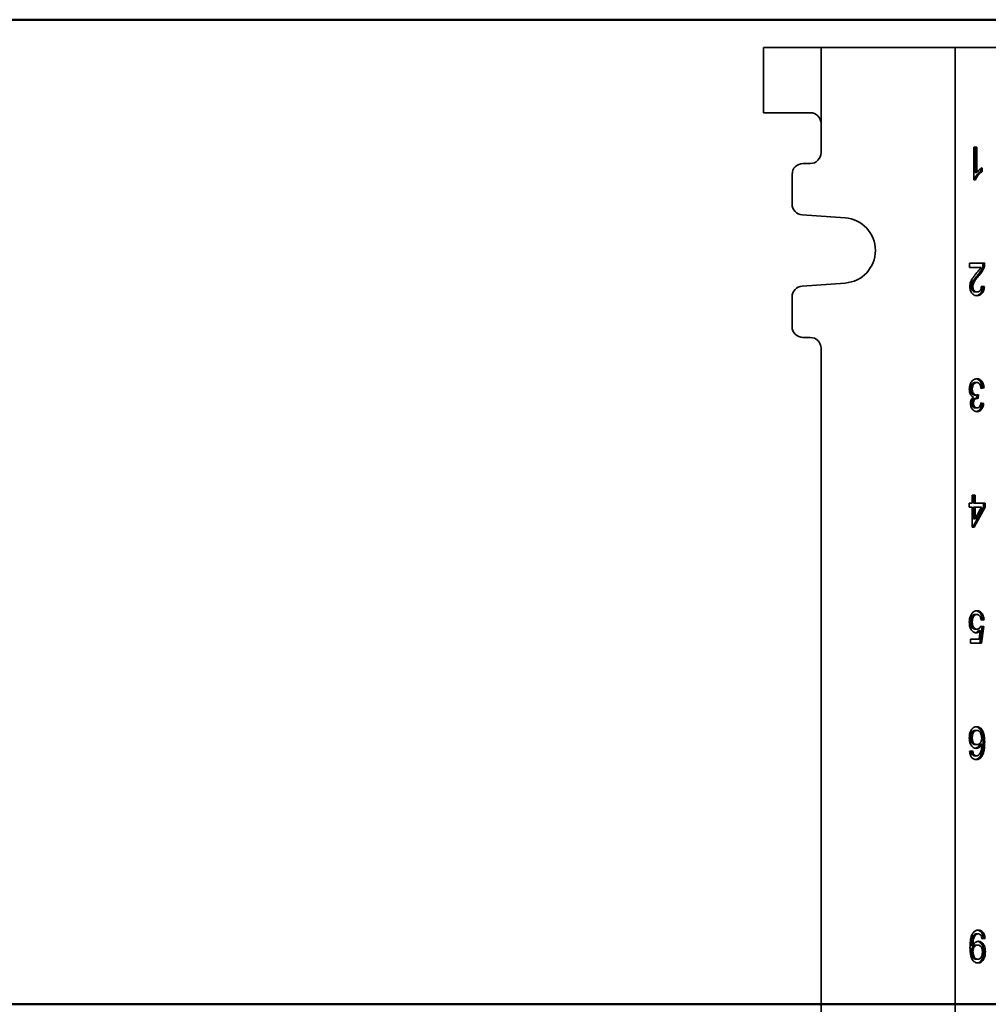
# Model space of a CAD drawing. Units: inches. Extents: x 0.1 to 8.4, y 0.1 to 10.9.
# Drawn here: x 1.9 to 2.7, y 4.2 to 5.1 of the extents above; entities that cross this region are included whole.
import ezdxf

# ---------------------------------------------------------------- set-up
doc = ezdxf.new("R2010")
doc.units = ezdxf.units.IN
doc.header["$MEASUREMENT"] = 0
doc.layers.add('WALL', color=7, linetype='Continuous', lineweight=50)
doc.styles.add('SLDTEXTSTYLE0', font='TXT', dxfattribs={"width": 0.605})
doc.dimstyles.new('SLDDIMSTYLE0', dxfattribs={"dimtxt": 0.101115, "dimasz": 0.1, "dimexe": 0, "dimexo": 0.0625, "dimgap": 0.025279, "dimtad": 0, "dimtih": 1, "dimtoh": 1, "dimdec": 6, "dimlfac": 10, "dimrnd": 1e-09, "dimzin": 12, "dimdsep": 46, "dimlunit": 5, "dimtxsty": 'SLDTEXTSTYLE0', "dimsah": 1, "dimcen": 0.09, "dimadec": 0, "dimazin": 3, "dimtfac": 1, "dimtdec": 3, "dimtofl": 0, "dimtmove": 0, "dimatfit": 3, "dimfxl": 0, "dimfrac": 2, "dimtolj": 1, "dimtzin": 12, "dimarcsym": 0})

# ---------------------------------------------------------------- blocks, each defined once
blk = doc.blocks.new('_D')
at = {"layer": 'WALL'}
for p, q in [((2.76593, 5.0743), (1.59547, 5.0743)), ((1.72047, 5.0743), (1.72047, 4.82823)), ((1.60473, 4.6498), (1.57, 4.6498)), ((1.57, 4.6498), (1.57, 4.49452)), ((1.83621, 4.6498), (1.87093, 4.6498)), ((1.87093, 4.6498), (1.87093, 4.49452)), ((1.57, 4.49452), (1.60473, 4.49452)), ((1.87093, 4.49452), (1.83621, 4.49452)), ((1.72047, 4.2253), (1.72047, 4.47137)), ((2.94093, 4.2253), (1.59547, 4.2253))]:
    blk.add_line(p, q, dxfattribs=at)
for points in [[(1.72047, 5.0743), (1.70547, 4.9743), (1.73547, 4.9743)], [(1.72047, 4.2253), (1.73547, 4.3253), (1.70547, 4.3253)]]:
    blk.add_solid(points, dxfattribs=at)
at = {"layer": 'WALL', "char_height": 0.104167, "attachment_point": 1, "style": 'SLDTEXTSTYLE0'}
for s, insert in [('8 1/2', (1.56614, 4.80723)), ('216', (1.60473, 4.62879))]:
    blk.add_mtext(s, dxfattribs=dict(at, insert=insert))

msp = doc.modelspace()

# ---------------------------------------------------------------- linework, layer by layer
at = {"color": 7, "linetype": 'Continuous', "lineweight": 35}
for p, q in [((2.53197927, 5.05030081), (2.53197927, 4.99405081)), ((2.53197942, 5.05030081), (2.53941897, 5.05030081)), ((2.53941897, 5.05030081), (2.58179029, 5.05030081)), ((2.58179029, 5.05030081), (2.58179029, 4.98467581)), ((2.69741435, 5.05030081), (2.58179029, 5.05030081)), ((2.69741435, 5.05030081), (2.69741435, 3.67530081)), ((2.69741435, 5.05030081), (2.75702793, 5.05030081)), ((2.53941897, 4.99405081), (2.53197942, 4.99405081)), ((2.57244368, 4.99405081), (2.53941897, 4.99405081)), ((2.58179029, 4.98467581), (2.58179029, 4.95967581)), ((2.7134883, 4.96430081), (2.71603684, 4.96430081)), ((2.7134883, 4.93630081), (2.7134883, 4.96430081)), ((2.71462833, 4.96430081), (2.71462833, 4.9424819)), ((2.71603684, 4.96430081), (2.71603684, 4.9424819)), ((2.57241537, 4.95030081), (2.56616542, 4.95030081)), ((2.71462833, 4.9424819), (2.71603684, 4.9424819)), ((2.71921568, 4.94565853), (2.71921568, 4.94330081)), ((2.71921568, 4.94330081), (2.72062419, 4.94330081)), ((2.72062419, 4.94661011), (2.72062419, 4.94330081)), ((2.55679049, 4.94092581), (2.55679049, 4.91529371)), ((2.71512892, 4.93630081), (2.7134883, 4.93630081)), ((2.56551206, 4.90594151), (2.60250021, 4.90335743)), ((2.70992036, 4.86430081), (2.72291787, 4.86430081)), ((2.70992036, 4.86071107), (2.70992036, 4.86430081)), ((2.7196446, 4.86071107), (2.70992036, 4.86071107)), ((2.72124256, 4.86181043), (2.72265107, 4.86181043)), ((2.71665919, 4.85382886), (2.7180677, 4.85382886)), ((2.60250021, 4.8472442), (2.56551206, 4.84466012)), ((2.71131524, 4.84406364), (2.71272374, 4.84406364)), ((2.71493893, 4.83953158), (2.71634744, 4.83953158)), ((2.72010154, 4.84436065), (2.72125451, 4.84419825)), ((2.72011449, 4.84455722), (2.72266302, 4.84419825)), ((2.72125451, 4.84419825), (2.72266302, 4.84419825)), ((2.55679049, 4.83530792), (2.55679049, 4.80967581)), ((2.56616542, 4.80030081), (2.57241537, 4.80030081)), ((2.58179029, 4.79092581), (2.58179029, 3.93467581)), ((2.71080553, 4.75584809), (2.71221404, 4.75584809)), ((2.7147239, 4.76142902), (2.71613241, 4.76142902)), ((2.72099966, 4.75676235), (2.71982228, 4.75659651)), ((2.72240816, 4.75676235), (2.71985963, 4.75640338)), ((2.72099966, 4.75676235), (2.72240816, 4.75676235)), ((2.71453276, 4.75063735), (2.71594127, 4.75063735)), ((2.71555217, 4.74782726), (2.71696068, 4.74782726)), ((2.71615294, 4.75066966), (2.71592172, 4.74782726)), ((2.71758985, 4.75101876), (2.71732703, 4.74778799)), ((2.71182494, 4.74353639), (2.71323345, 4.74353639)), ((2.71485132, 4.73953158), (2.71625983, 4.73953158)), ((2.71956765, 4.74364611), (2.7207448, 4.7434803)), ((2.71960478, 4.74383928), (2.72215331, 4.7434803)), ((2.7207448, 4.7434803), (2.72215331, 4.7434803)), ((2.71221404, 4.6574803), (2.71221404, 4.66430081)), ((2.71221404, 4.66430081), (2.71476257, 4.66430081)), ((2.71335406, 4.66430081), (2.71335406, 4.6574803)), ((2.71476257, 4.66430081), (2.71476257, 4.6574803)), ((2.70966551, 4.6574803), (2.71221404, 4.6574803)), ((2.70966551, 4.65389056), (2.70966551, 4.6574803)), ((2.71221404, 4.65389056), (2.70966551, 4.65389056)), ((2.71221404, 4.63665979), (2.71221404, 4.65389056)), ((2.72201907, 4.65389056), (2.7125895, 4.63665979)), ((2.71335406, 4.6574803), (2.71476257, 4.6574803)), ((2.71335406, 4.65389056), (2.71335406, 4.64380562)), ((2.71335406, 4.65389056), (2.71476257, 4.65389056)), ((2.72342758, 4.65389056), (2.71399801, 4.63665979)), ((2.71476257, 4.6574803), (2.72342758, 4.6574803)), ((2.71476257, 4.64380562), (2.72028173, 4.65389056)), ((2.71476257, 4.65389056), (2.71476257, 4.64380562)), ((2.72028173, 4.65389056), (2.71476257, 4.65389056)), ((2.72201907, 4.6574803), (2.72201907, 4.65389056)), ((2.72201907, 4.65389056), (2.72342758, 4.65389056)), ((2.72342758, 4.6574803), (2.72342758, 4.65389056)), ((2.71399801, 4.63665979), (2.71221404, 4.63665979)), ((2.71335406, 4.64380562), (2.71476257, 4.64380562)), ((2.71480752, 4.56142902), (2.71621603, 4.56142902)), ((2.71080553, 4.55491139), (2.71221404, 4.55491139)), ((2.7207448, 4.55101876), (2.71870598, 4.53665979)), ((2.71949893, 4.55119425), (2.7207448, 4.55101876)), ((2.71960478, 4.55137774), (2.72215331, 4.55101876)), ((2.72099966, 4.55676235), (2.71982828, 4.55659736)), ((2.72240816, 4.55676235), (2.71985963, 4.55640338)), ((2.72215331, 4.55101876), (2.72011449, 4.53665979)), ((2.7207448, 4.55101876), (2.72215331, 4.55101876)), ((2.72099966, 4.55676235), (2.72240816, 4.55676235)), ((2.71479557, 4.54886492), (2.71620408, 4.54886492)), ((2.7176348, 4.54750194), (2.71904331, 4.54750194)), ((2.71803186, 4.54024953), (2.71904331, 4.54750194)), ((2.71068492, 4.54024953), (2.71803186, 4.54024953)), ((2.71068492, 4.53665979), (2.71068492, 4.54024953)), ((2.72011449, 4.53665979), (2.71068492, 4.53665979)), ((2.71473584, 4.46142902), (2.71614435, 4.46142902)), ((2.71080553, 4.45519184), (2.71221404, 4.45519184)), ((2.7148354, 4.44922389), (2.7162439, 4.44922389)), ((2.71896083, 4.44968383), (2.72036934, 4.44968383)), ((2.72150936, 4.45119264), (2.72291787, 4.45119264)), ((2.70992036, 4.4434803), (2.71246889, 4.44383928)), ((2.71198024, 4.44096748), (2.71338875, 4.44096748)), ((2.71441728, 4.43953158), (2.71582579, 4.43953158)), ((2.71934311, 4.4394811), (2.72075162, 4.4394811)), ((2.71376137, 4.28523992), (2.71516988, 4.28523992)), ((2.71593161, 4.28607005), (2.71734011, 4.28607005)), ((2.72183703, 4.28212133), (2.7206527, 4.28195451)), ((2.72324554, 4.28212133), (2.72069701, 4.28176235)), ((2.72183703, 4.28212133), (2.72324554, 4.28212133)), ((2.71138805, 4.2759178), (2.71279656, 4.2759178)), ((2.71138805, 4.27059489), (2.71279656, 4.27059489)), ((2.71551349, 4.27637774), (2.71692199, 4.27637774)), ((2.72209188, 4.27052197), (2.72350039, 4.27052197)), ((2.71561304, 4.26417261), (2.71702155, 4.26417261))]:
    msp.add_line(p, q, dxfattribs=at)
for centre, radius, start, end in [((2.57241533, 4.95967577), 0.00937496, 270.00021018, 0.00025421), ((2.56616546, 4.94092585), 0.00937497, 90.00025421, 180.00021018), ((2.56616546, 4.91529367), 0.00937496, 179.99976883, 266.00348051), ((2.60053994, 4.87530081), 0.02812501, 273.99666331, 86.00333669), ((2.56616547, 4.83530795), 0.00937497, 93.9965602, 180.00019047), ((2.56616545, 4.80967577), 0.00937496, 179.99974579, 269.99978982), ((2.57241533, 4.79092585), 0.00937497, 359.99978982, 89.99974579)]:
    msp.add_arc(centre, radius, start, end, dxfattribs=at)
msp.add_ellipse((2.57244368, 4.98467581), major_axis=(0, 0.009375), ratio=0.996972273, start_param=4.71238898, end_param=6.283185307, dxfattribs=at)
for points, knots in [([(2.71921568, 4.94330081), (2.71859569, 4.9428325), (2.71735579, 4.94189593), (2.71597096, 4.94031066), (2.71496173, 4.93886812), (2.71425156, 4.93766759), (2.71389741, 4.93675627), (2.71372041, 4.93630081)], [0, 0, 0, 0, 0.2799707295, 0.5599014126, 0.7066158488, 0.8533731396, 1, 1, 1, 1]), ([(2.72062419, 4.94330081), (2.7200042, 4.9428325), (2.7187643, 4.94189593), (2.71737947, 4.94031066), (2.71637024, 4.93886812), (2.71566007, 4.93766759), (2.71530592, 4.93675627), (2.71512892, 4.93630081)], [0, 0, 0, 0, 0.279970729, 0.559901413, 0.706615849, 0.85337314, 1, 1, 1, 1]), ([(2.71603684, 4.9424819), (2.71641649, 4.94296464), (2.71717603, 4.94393038), (2.71838224, 4.94500369), (2.71951747, 4.94593767), (2.72025531, 4.94638598), (2.72062419, 4.94661011)], [0, 0, 0, 0, 0.279879175, 0.559918528, 0.779985678, 1, 1, 1, 1]), ([(2.71569039, 4.85551716), (2.71608083, 4.85597098), (2.71686168, 4.8568786), (2.71793765, 4.85815855), (2.71891751, 4.85937453), (2.71940228, 4.86026563), (2.7196446, 4.86071107)], [0, 0, 0, 0, 0.280037771, 0.560060675, 0.780085194, 1, 1, 1, 1]), ([(2.72124256, 4.86181043), (2.72107365, 4.86120672), (2.72073573, 4.85999894), (2.71998275, 4.8583573), (2.71904473, 4.85677374), (2.71792296, 4.85527174), (2.71708046, 4.85430983), (2.71665919, 4.85382886)], [0, 0, 0, 0, 0.186566427, 0.373239653, 0.559901566, 0.779942497, 1, 1, 1, 1]), ([(2.72265107, 4.86181043), (2.72248216, 4.86120672), (2.72214424, 4.85999894), (2.72139126, 4.8583573), (2.72045324, 4.85677374), (2.71933147, 4.85527174), (2.71848896, 4.85430983), (2.7180677, 4.85382886)], [0, 0, 0, 0, 0.186566427, 0.373239653, 0.559901566, 0.779942497, 1, 1, 1, 1]), ([(2.72150936, 4.86430081), (2.72150194, 4.86382631), (2.7214887, 4.86297892), (2.72131777, 4.86216749), (2.72124256, 4.86181043)], [0, 0, 0, 0, 0.5599660076, 1, 1, 1, 1]), ([(2.72291787, 4.86430081), (2.72291045, 4.86382631), (2.7228972, 4.86297892), (2.72272628, 4.86216749), (2.72265107, 4.86181043)], [0, 0, 0, 0, 0.559966008, 1, 1, 1, 1]), ([(2.71017521, 4.84402998), (2.7102069, 4.84469952), (2.71027026, 4.84603863), (2.71076812, 4.84794449), (2.71150762, 4.84966541), (2.71256895, 4.851537), (2.7139945, 4.85345725), (2.71512504, 4.85483046), (2.71569039, 4.85551716)], [0, 0, 0, 0, 0.1398596632, 0.2797236776, 0.4197020468, 0.5597531894, 0.7798440656, 1, 1, 1, 1]), ([(2.71665919, 4.85382886), (2.71602092, 4.85305994), (2.71474454, 4.85152231), (2.71321105, 4.84944722), (2.71212599, 4.84757117), (2.71147088, 4.84591973), (2.71136707, 4.84468178), (2.71131524, 4.84406364)], [0, 0, 0, 0, 0.280337569, 0.560600707, 0.707326451, 0.853858432, 1, 1, 1, 1]), ([(2.7180677, 4.85382886), (2.71742942, 4.85305994), (2.71615305, 4.85152231), (2.71461956, 4.84944722), (2.7135345, 4.84757117), (2.71287939, 4.84591973), (2.71277558, 4.84468178), (2.71272374, 4.84406364)], [0, 0, 0, 0, 0.280337569, 0.560600707, 0.707326451, 0.853858432, 1, 1, 1, 1]), ([(2.71629169, 4.83630081), (2.71586089, 4.83632356), (2.71499945, 4.83636904), (2.71373595, 4.83680226), (2.71256233, 4.83759483), (2.71155246, 4.83879926), (2.71075554, 4.84031933), (2.71025674, 4.84212236), (2.7102024, 4.84339395), (2.71017521, 4.84402998)], [0, 0, 0, 0, 0.140148531, 0.280243924, 0.420255729, 0.560229446, 0.706820693, 0.85335584, 1, 1, 1, 1]), ([(2.71131524, 4.84406364), (2.7113414, 4.84358631), (2.7113937, 4.84263198), (2.71191023, 4.84136421), (2.71268806, 4.84031192), (2.71374492, 4.83963392), (2.71454065, 4.83956572), (2.71493893, 4.83953158)], [0, 0, 0, 0, 0.1866703115, 0.3732131835, 0.5598937969, 0.7797199018, 1, 1, 1, 1]), ([(2.71272374, 4.84406364), (2.71274991, 4.84358631), (2.71280221, 4.84263198), (2.71331874, 4.84136421), (2.71409657, 4.84031192), (2.71515343, 4.83963392), (2.71594916, 4.83956572), (2.71634744, 4.83953158)], [0, 0, 0, 0, 0.1866703115, 0.3732131835, 0.5598937969, 0.7797199018, 1, 1, 1, 1]), ([(2.72125451, 4.84419825), (2.72119654, 4.84357892), (2.72108065, 4.84234065), (2.72062498, 4.84056689), (2.71989683, 4.83898283), (2.71887293, 4.8377119), (2.71763664, 4.83685065), (2.71650571, 4.83643586), (2.71581267, 4.83638781), (2.71558289, 4.83637188)], [0, 0, 0, 0, 0.151314159, 0.302529763, 0.453657491, 0.604705568, 0.763012594, 0.921426731, 1, 1, 1, 1]), ([(2.72266302, 4.84419825), (2.72260505, 4.84357891), (2.72248916, 4.84234063), (2.72203348, 4.84056701), (2.72130537, 4.8389824), (2.72028132, 4.83771355), (2.71904563, 4.83684415), (2.71768367, 4.83637622), (2.71675579, 4.83632595), (2.71629169, 4.83630081)], [0, 0, 0, 0, 0.140112429, 0.280133599, 0.420073398, 0.559939444, 0.70652706, 0.853213859, 1, 1, 1, 1]), ([(2.71634744, 4.83953158), (2.71671288, 4.83955691), (2.71744317, 4.83960752), (2.71848376, 4.84015473), (2.71929508, 4.84105611), (2.71980618, 4.84217914), (2.72007266, 4.84334501), (2.72010054, 4.84415305), (2.72011449, 4.84455722)], [0, 0, 0, 0, 0.186845824, 0.37338746, 0.559745692, 0.706338857, 0.853111824, 1, 1, 1, 1]), ([(2.70966551, 4.75587614), (2.70969213, 4.75654086), (2.70974536, 4.75787017), (2.71022898, 4.75977029), (2.71101699, 4.7614384), (2.7120536, 4.76285881), (2.7133131, 4.76392482), (2.71474063, 4.76456409), (2.71572944, 4.76462788), (2.71622399, 4.76465979)], [0, 0, 0, 0, 0.140010621, 0.2799917727, 0.419948118, 0.5599847985, 0.7065848159, 0.8532484712, 1, 1, 1, 1]), ([(2.71555004, 4.76457459), (2.71573464, 4.76455965), (2.71634926, 4.7645099), (2.71736015, 4.7640637), (2.71850249, 4.76319834), (2.71949074, 4.76195958), (2.72027284, 4.7604266), (2.72080558, 4.75865277), (2.72093494, 4.75739269), (2.72099966, 4.75676235)], [0, 0, 0, 0, 0.065331315, 0.217517266, 0.369631062, 0.521816595, 0.68116235, 0.840507542, 1, 1, 1, 1]), ([(2.71622399, 4.76465979), (2.71665509, 4.76463417), (2.71751706, 4.76458295), (2.71876945, 4.76407224), (2.71991079, 4.76319606), (2.72089931, 4.76196022), (2.72168133, 4.76042642), (2.72221409, 4.75865281), (2.72234345, 4.7573927), (2.72240816, 4.75676235)], [0, 0, 0, 0, 0.140087207, 0.280101148, 0.420048706, 0.560062262, 0.706663357, 0.853263935, 1, 1, 1, 1]), ([(2.71339672, 4.74897149), (2.71299467, 4.74913691), (2.71219107, 4.74946755), (2.71114698, 4.75048844), (2.71039548, 4.75175818), (2.70993535, 4.7531335), (2.70970595, 4.75449045), (2.70967899, 4.75541416), (2.70966551, 4.75587614)], [0, 0, 0, 0, 0.186707029, 0.373188649, 0.559623124, 0.706359864, 0.853142481, 1, 1, 1, 1]), ([(2.7147239, 4.76142902), (2.71433402, 4.76139678), (2.713555, 4.76133235), (2.71246728, 4.76064547), (2.71166806, 4.75958725), (2.71113783, 4.75838334), (2.71085333, 4.75714001), (2.71082147, 4.75627883), (2.71080553, 4.75584809)], [0, 0, 0, 0, 0.186738916, 0.37312764, 0.559571373, 0.706357791, 0.853130577, 1, 1, 1, 1]), ([(2.71080553, 4.75584809), (2.71082859, 4.75533097), (2.71087466, 4.75429754), (2.71134739, 4.75286804), (2.71203568, 4.75178604), (2.71284083, 4.75108215), (2.71366876, 4.7506935), (2.71424471, 4.75065607), (2.71453276, 4.75063735)], [0, 0, 0, 0, 0.186695896, 0.373100136, 0.559632588, 0.706368853, 0.853144186, 1, 1, 1, 1]), ([(2.71613241, 4.76142902), (2.71574253, 4.76139678), (2.71496351, 4.76133235), (2.71387579, 4.76064547), (2.71307657, 4.75958725), (2.71254634, 4.75838334), (2.71226184, 4.75714001), (2.71222998, 4.75627883), (2.71221404, 4.75584809)], [0, 0, 0, 0, 0.186738916, 0.37312764, 0.559571373, 0.706357791, 0.853130577, 1, 1, 1, 1]), ([(2.71221404, 4.75584809), (2.7122371, 4.75533097), (2.71228317, 4.75429754), (2.7127559, 4.75286804), (2.71344419, 4.75178604), (2.71424933, 4.75108215), (2.71507727, 4.7506935), (2.71565321, 4.75065607), (2.71594127, 4.75063735)], [0, 0, 0, 0, 0.186695896, 0.373100136, 0.559632588, 0.706368853, 0.853144186, 1, 1, 1, 1]), ([(2.71985963, 4.75640338), (2.71977651, 4.75688921), (2.71961035, 4.75786032), (2.71918154, 4.75923917), (2.71855909, 4.76034866), (2.71777662, 4.76103506), (2.71696807, 4.76137625), (2.71641104, 4.76141142), (2.71613241, 4.76142902)], [0, 0, 0, 0, 0.186965712, 0.373725615, 0.560029091, 0.706580326, 0.853223258, 1, 1, 1, 1]), ([(2.71068492, 4.7434186), (2.71070305, 4.7438642), (2.71073931, 4.74475534), (2.71107453, 4.74602111), (2.7116147, 4.74721951), (2.71240155, 4.74825269), (2.71306493, 4.74873184), (2.71339672, 4.74897149)], [0, 0, 0, 0, 0.186701906, 0.373378065, 0.560040279, 0.779957497, 1, 1, 1, 1]), ([(2.71555217, 4.74782726), (2.71521472, 4.74780312), (2.71453993, 4.74775484), (2.71357793, 4.74728677), (2.7127508, 4.74663867), (2.71216791, 4.74571217), (2.71186784, 4.74465467), (2.71183925, 4.7439094), (2.71182494, 4.74353639)], [0, 0, 0, 0, 0.1869108481, 0.3737654611, 0.5604496641, 0.7068072029, 0.8532567772, 1, 1, 1, 1]), ([(2.71696068, 4.74782726), (2.71662323, 4.74780312), (2.71594844, 4.74775484), (2.71498643, 4.74728677), (2.71415931, 4.74663867), (2.71357642, 4.74571217), (2.71327635, 4.74465467), (2.71324776, 4.7439094), (2.71323345, 4.74353639)], [0, 0, 0, 0, 0.1869108481, 0.3737654611, 0.5604496641, 0.7068072029, 0.8532567772, 1, 1, 1, 1]), ([(2.71594127, 4.75063735), (2.71625362, 4.75066964), (2.71681162, 4.75072731), (2.71735197, 4.75092968), (2.71758985, 4.75101876)], [0, 0, 0, 0, 0.559762947, 1, 1, 1, 1]), ([(2.71732703, 4.74778799), (2.71725881, 4.74779851), (2.71713699, 4.74781728), (2.71701455, 4.74782421), (2.71696068, 4.74782726)], [0, 0, 0, 0, 0.560003138, 1, 1, 1, 1]), ([(2.71633947, 4.73630081), (2.71594496, 4.73632765), (2.71515588, 4.73638131), (2.71400721, 4.73683378), (2.71294544, 4.73758282), (2.71199309, 4.73864125), (2.71127189, 4.740044), (2.71077455, 4.7416698), (2.71071479, 4.74283575), (2.71068492, 4.7434186)], [0, 0, 0, 0, 0.140078129, 0.280177626, 0.420227732, 0.5602084, 0.706781933, 0.853422281, 1, 1, 1, 1]), ([(2.71182494, 4.74353639), (2.71184569, 4.74312777), (2.71188716, 4.74231078), (2.71228181, 4.74118824), (2.71293558, 4.74026196), (2.71382459, 4.73962447), (2.7145089, 4.73956256), (2.71485132, 4.73953158)], [0, 0, 0, 0, 0.186740505, 0.373362243, 0.560040826, 0.779850507, 1, 1, 1, 1]), ([(2.71323345, 4.74353639), (2.7132542, 4.74312777), (2.71329567, 4.74231078), (2.71369031, 4.74118824), (2.71434409, 4.74026196), (2.7152331, 4.73962447), (2.71591741, 4.73956256), (2.71625983, 4.73953158)], [0, 0, 0, 0, 0.186740505, 0.373362243, 0.560040826, 0.779850507, 1, 1, 1, 1]), ([(2.7207448, 4.7434803), (2.72066119, 4.74293425), (2.720494, 4.74184244), (2.72001804, 4.74029781), (2.7193472, 4.73890613), (2.71845381, 4.73774154), (2.71737938, 4.73689595), (2.71640565, 4.73645313), (2.7158116, 4.73640196), (2.71563161, 4.73638645)], [0, 0, 0, 0, 0.152805464, 0.305525624, 0.458167841, 0.610804184, 0.770622189, 0.930502054, 1, 1, 1, 1]), ([(2.71625983, 4.73953158), (2.71657168, 4.73955643), (2.71719525, 4.73960611), (2.71807244, 4.74012034), (2.71884169, 4.74102138), (2.71937282, 4.74232425), (2.7195274, 4.74333389), (2.71960478, 4.74383928)], [0, 0, 0, 0, 0.186878769, 0.373674091, 0.560236211, 0.779873381, 1, 1, 1, 1]), ([(2.72215331, 4.7434803), (2.7220697, 4.74293423), (2.72190251, 4.7418424), (2.72142654, 4.74029796), (2.72075576, 4.73890557), (2.71986211, 4.73774365), (2.71878869, 4.73688766), (2.71758479, 4.73638109), (2.71675467, 4.73632758), (2.71633947, 4.73630081)], [0, 0, 0, 0, 0.140125659, 0.280173093, 0.420149051, 0.560119622, 0.706675922, 0.853288947, 1, 1, 1, 1]), ([(2.70966551, 4.55469825), (2.70968517, 4.55535522), (2.7097245, 4.55666899), (2.71006288, 4.55844684), (2.71054988, 4.55999707), (2.71097441, 4.56083954), (2.71118666, 4.56126075)], [0, 0, 0, 0, 0.28001564, 0.559954679, 0.779991461, 1, 1, 1, 1]), ([(2.71480752, 4.56142902), (2.71448511, 4.56140511), (2.71384056, 4.56135731), (2.71291309, 4.56090993), (2.71211799, 4.5601084), (2.71150015, 4.55901703), (2.71107429, 4.55773665), (2.71084298, 4.55633806), (2.71081802, 4.55538702), (2.71080553, 4.55491139)], [0, 0, 0, 0, 0.140025779, 0.279934224, 0.419833768, 0.55978975, 0.706458161, 0.853197665, 1, 1, 1, 1]), ([(2.71118666, 4.56126075), (2.71141817, 4.56165307), (2.71188118, 4.56243771), (2.71275028, 4.56337035), (2.71377257, 4.56412033), (2.71495374, 4.56458079), (2.71580588, 4.56463345), (2.71623196, 4.56465979)], [0, 0, 0, 0, 0.186704241, 0.373409921, 0.560063608, 0.780028036, 1, 1, 1, 1]), ([(2.71621603, 4.56142902), (2.71589362, 4.56140511), (2.71524906, 4.56135731), (2.7143216, 4.56090993), (2.71352649, 4.5601084), (2.71290866, 4.55901703), (2.7124828, 4.55773665), (2.71225149, 4.55633806), (2.71222652, 4.55538702), (2.71221404, 4.55491139)], [0, 0, 0, 0, 0.140025779, 0.279934224, 0.419833768, 0.55978975, 0.706458161, 0.853197665, 1, 1, 1, 1]), ([(2.71553924, 4.56457995), (2.71573137, 4.56456496), (2.71635462, 4.56451635), (2.71737988, 4.5640933), (2.71853112, 4.56323735), (2.71952609, 4.5620001), (2.72030068, 4.56044986), (2.72081117, 4.55865831), (2.72093682, 4.55739446), (2.72099966, 4.55676235)], [0, 0, 0, 0, 0.0676496972, 0.2194420947, 0.3711761188, 0.5229710895, 0.6819445055, 0.8409263272, 1, 1, 1, 1]), ([(2.71985963, 4.55640338), (2.71979406, 4.55689079), (2.71966298, 4.55786513), (2.71924284, 4.55924187), (2.71861738, 4.56033302), (2.71784546, 4.56102105), (2.71704572, 4.56137513), (2.71649268, 4.56141105), (2.71621603, 4.56142902)], [0, 0, 0, 0, 0.186886743, 0.373588807, 0.559949872, 0.706534179, 0.853199942, 1, 1, 1, 1]), ([(2.71623196, 4.56465979), (2.71666407, 4.56463442), (2.71752799, 4.5645837), (2.71878904, 4.56410098), (2.71993945, 4.56323529), (2.72093465, 4.56200068), (2.72170918, 4.5604497), (2.72221968, 4.55865835), (2.72234532, 4.55739447), (2.72240816, 4.55676235)], [0, 0, 0, 0, 0.140093531, 0.280091624, 0.42003588, 0.560036346, 0.706657491, 0.853286388, 1, 1, 1, 1]), ([(2.71549925, 4.54563415), (2.71504564, 4.54567172), (2.71413866, 4.54574685), (2.71285111, 4.54644038), (2.71173275, 4.54754806), (2.71080122, 4.54900181), (2.71011934, 4.55074388), (2.70973048, 4.55269214), (2.70968717, 4.5540294), (2.70966551, 4.55469825)], [0, 0, 0, 0, 0.139989367, 0.279900865, 0.41985616, 0.559869294, 0.706522782, 0.85321342, 1, 1, 1, 1]), ([(2.71080553, 4.55491139), (2.71081657, 4.55447287), (2.71083864, 4.55359599), (2.7110443, 4.55230393), (2.71144068, 4.55110427), (2.71204304, 4.55005162), (2.71286794, 4.54931314), (2.71381672, 4.54892115), (2.71446917, 4.54888367), (2.71479557, 4.54886492)], [0, 0, 0, 0, 0.140151925, 0.2802497, 0.420202683, 0.560103205, 0.706579262, 0.853207369, 1, 1, 1, 1]), ([(2.71221404, 4.55491139), (2.71222508, 4.55447287), (2.71224715, 4.55359599), (2.71245281, 4.55230393), (2.71284919, 4.55110427), (2.71345155, 4.55005162), (2.71427645, 4.54931314), (2.71522523, 4.54892115), (2.71587768, 4.54888367), (2.71620408, 4.54886492)], [0, 0, 0, 0, 0.140151925, 0.2802497, 0.420202683, 0.560103205, 0.706579262, 0.853207369, 1, 1, 1, 1]), ([(2.71620408, 4.54886492), (2.71658058, 4.54888999), (2.71733274, 4.54894007), (2.71831352, 4.54952589), (2.71907666, 4.55037535), (2.71942876, 4.55104364), (2.71960478, 4.55137774)], [0, 0, 0, 0, 0.280166952, 0.559716999, 0.779890835, 1, 1, 1, 1]), ([(2.7176348, 4.54750194), (2.71734313, 4.54720255), (2.71675993, 4.54660391), (2.71583792, 4.54603945), (2.71520253, 4.54576372), (2.71490607, 4.54573026), (2.7148914, 4.54572861)], [0, 0, 0, 0, 0.35383146, 0.707498677, 0.985525448, 1, 1, 1, 1]), ([(2.71904331, 4.54750194), (2.71875151, 4.54720388), (2.71816806, 4.54660789), (2.71724783, 4.54602495), (2.71634796, 4.54569286), (2.71578212, 4.54565372), (2.71549925, 4.54563415)], [0, 0, 0, 0, 0.280051607, 0.559973219, 0.780026699, 1, 1, 1, 1]), ([(2.70966551, 4.45507966), (2.70968852, 4.45576178), (2.70973455, 4.45712599), (2.71015085, 4.45910129), (2.71080508, 4.46093412), (2.71175184, 4.46254985), (2.71298741, 4.46376993), (2.71442795, 4.46453608), (2.71544206, 4.46461855), (2.71594923, 4.46465979)], [0, 0, 0, 0, 0.1401551468, 0.2803049228, 0.4203794736, 0.5603099336, 0.7068073365, 0.8533695671, 1, 1, 1, 1]), ([(2.71473584, 4.46142902), (2.71442431, 4.46140522), (2.71380157, 4.46135765), (2.71291065, 4.46091037), (2.71213509, 4.46015996), (2.7115104, 4.45913946), (2.71107719, 4.45791685), (2.71083987, 4.45657001), (2.71081698, 4.45565128), (2.71080553, 4.45519184)], [0, 0, 0, 0, 0.140062567, 0.279973026, 0.419874971, 0.559827631, 0.70640403, 0.853180376, 1, 1, 1, 1]), ([(2.71614435, 4.46142902), (2.71583281, 4.46140522), (2.71521008, 4.46135765), (2.71431916, 4.46091037), (2.7135436, 4.46015996), (2.7129189, 4.45913946), (2.7124857, 4.45791685), (2.71224838, 4.45657001), (2.71222549, 4.45565128), (2.71221404, 4.45519184)], [0, 0, 0, 0, 0.140062567, 0.279973026, 0.419874971, 0.559827631, 0.70640403, 0.853180376, 1, 1, 1, 1]), ([(2.71528628, 4.4645583), (2.71553692, 4.46453512), (2.71628759, 4.4644657), (2.71748682, 4.46386654), (2.7187651, 4.46273718), (2.71982695, 4.46121204), (2.72058167, 4.45937711), (2.72105441, 4.45738643), (2.721337, 4.455343), (2.72148583, 4.45327186), (2.72150152, 4.45188576), (2.72150936, 4.45119264)], [0, 0, 0, 0, 0.059421867, 0.177970365, 0.296478362, 0.415028355, 0.533574737, 0.650146601, 0.766758439, 0.883366856, 1, 1, 1, 1]), ([(2.71594923, 4.46465979), (2.71645058, 4.46462347), (2.71745303, 4.46455086), (2.7188963, 4.46387576), (2.72017334, 4.46273471), (2.72123553, 4.4612127), (2.72199016, 4.45937694), (2.72246293, 4.45738648), (2.72274551, 4.45534299), (2.72289434, 4.45327186), (2.72291003, 4.45188576), (2.72291787, 4.45119264)], [0, 0, 0, 0, 0.111983189, 0.223906967, 0.335792509, 0.4477177, 0.559639481, 0.669697084, 0.779792427, 0.889884541, 1, 1, 1, 1]), ([(2.72036934, 4.45500674), (2.72033694, 4.45561575), (2.72027212, 4.45683391), (2.71976257, 4.45853594), (2.71904537, 4.45992303), (2.71812826, 4.46083166), (2.71716495, 4.46135368), (2.71648461, 4.4614039), (2.71614435, 4.46142902)], [0, 0, 0, 0, 0.186662602, 0.373367454, 0.559855085, 0.706491309, 0.853206496, 1, 1, 1, 1]), ([(2.71553908, 4.44599312), (2.71508372, 4.44603144), (2.7141732, 4.44610807), (2.71288228, 4.44681088), (2.71176029, 4.44792137), (2.71081352, 4.44936542), (2.71012478, 4.4511117), (2.70972871, 4.45306528), (2.70968658, 4.45440808), (2.70966551, 4.45507966)], [0, 0, 0, 0, 0.139982787, 0.279909625, 0.419870118, 0.559890887, 0.706503739, 0.853212157, 1, 1, 1, 1]), ([(2.71080553, 4.45519184), (2.7108253, 4.45461077), (2.71086481, 4.45344959), (2.71129258, 4.45178771), (2.71202274, 4.45050311), (2.71292654, 4.44969784), (2.7138641, 4.44928812), (2.71451153, 4.44924531), (2.7148354, 4.44922389)], [0, 0, 0, 0, 0.186871819, 0.373434239, 0.559765694, 0.706426576, 0.853142601, 1, 1, 1, 1]), ([(2.71221404, 4.45519184), (2.71223381, 4.45461077), (2.71227332, 4.45344959), (2.71270109, 4.45178771), (2.71343125, 4.45050311), (2.71433504, 4.44969784), (2.71527261, 4.44928812), (2.71592004, 4.44924531), (2.7162439, 4.44922389)], [0, 0, 0, 0, 0.186871819, 0.373434239, 0.559765694, 0.706426576, 0.853142601, 1, 1, 1, 1]), ([(2.71896083, 4.44968383), (2.71875121, 4.44927664), (2.71833202, 4.44846234), (2.71752038, 4.44745865), (2.71653403, 4.44667039), (2.71562326, 4.44619125), (2.71502393, 4.44612303), (2.71484377, 4.44610253)], [0, 0, 0, 0, 0.213517277, 0.42699451, 0.640449715, 0.891914094, 1, 1, 1, 1]), ([(2.72036934, 4.44968383), (2.72015974, 4.44927648), (2.71974059, 4.44846186), (2.71892866, 4.44746058), (2.71794347, 4.4466626), (2.71679983, 4.44610634), (2.71595928, 4.44603086), (2.71553908, 4.44599312)], [0, 0, 0, 0, 0.186756789, 0.373478553, 0.560181049, 0.780128964, 1, 1, 1, 1]), ([(2.7162439, 4.44922389), (2.71665032, 4.44926226), (2.71746274, 4.44933895), (2.71858562, 4.45007389), (2.7194509, 4.45112148), (2.72002175, 4.45236491), (2.72032218, 4.45365978), (2.72035361, 4.45455756), (2.72036934, 4.45500674)], [0, 0, 0, 0, 0.186653071, 0.373120374, 0.559657209, 0.706416316, 0.853111662, 1, 1, 1, 1]), ([(2.71799602, 4.44036171), (2.71833204, 4.44079409), (2.71900455, 4.44165945), (2.7196798, 4.44335298), (2.72012763, 4.44528998), (2.72032584, 4.44742595), (2.72035484, 4.44893113), (2.72036934, 4.44968383)], [0, 0, 0, 0, 0.186423023, 0.373105686, 0.559659509, 0.779796802, 1, 1, 1, 1]), ([(2.72150936, 4.45119264), (2.72149062, 4.45004143), (2.72145316, 4.4477396), (2.72111987, 4.44485772), (2.7206301, 4.4426034), (2.72010696, 4.44093922), (2.71959767, 4.43996703), (2.71934311, 4.4394811)], [0, 0, 0, 0, 0.280091903, 0.560037445, 0.7067464, 0.853422015, 1, 1, 1, 1]), ([(2.72291787, 4.45119264), (2.72289913, 4.45004143), (2.72286167, 4.4477396), (2.72252838, 4.44485772), (2.72203861, 4.4426034), (2.72151547, 4.44093922), (2.72100618, 4.43996703), (2.72075162, 4.4394811)], [0, 0, 0, 0, 0.2800919034, 0.5600374446, 0.7067463999, 0.8534220152, 1, 1, 1, 1]), ([(2.71565854, 4.43630081), (2.71526195, 4.43632281), (2.71446895, 4.43636679), (2.71331205, 4.43680628), (2.71224658, 4.43757299), (2.7113261, 4.43869665), (2.7106123, 4.44011586), (2.71012632, 4.44174748), (2.70998903, 4.44290256), (2.70992036, 4.4434803)], [0, 0, 0, 0, 0.140075698, 0.280084502, 0.420046552, 0.560005284, 0.706588721, 0.853245004, 1, 1, 1, 1]), ([(2.71110469, 4.44364712), (2.71119763, 4.44313221), (2.71137279, 4.44216181), (2.7117862, 4.441349), (2.71198024, 4.44096748)], [0, 0, 0, 0, 0.530619444, 1, 1, 1, 1]), ([(2.71198024, 4.44096748), (2.71216714, 4.44072427), (2.71254084, 4.44023799), (2.71318481, 4.43979998), (2.71381878, 4.4395661), (2.71421776, 4.43954309), (2.71441728, 4.43953158)], [0, 0, 0, 0, 0.2799613525, 0.559777996, 0.7798644908, 1, 1, 1, 1]), ([(2.71246889, 4.44383928), (2.71257232, 4.44325748), (2.71275685, 4.44221946), (2.71319582, 4.44134974), (2.71338875, 4.44096748)], [0, 0, 0, 0, 0.560487713, 1, 1, 1, 1]), ([(2.71338875, 4.44096748), (2.71357565, 4.44072427), (2.71394935, 4.44023799), (2.71459332, 4.43979998), (2.71522729, 4.4395661), (2.71562627, 4.43954309), (2.71582579, 4.43953158)], [0, 0, 0, 0, 0.279961352, 0.559777996, 0.779864491, 1, 1, 1, 1]), ([(2.71582579, 4.43953158), (2.71603811, 4.43954306), (2.71646292, 4.43956602), (2.71720793, 4.43980466), (2.71769725, 4.44015053), (2.71799602, 4.44036171)], [0, 0, 0, 0, 0.280127959, 0.560454644, 1, 1, 1, 1]), ([(2.71934311, 4.4394811), (2.71910069, 4.43910791), (2.71861581, 4.43836148), (2.71773017, 4.43747882), (2.71669246, 4.43680964), (2.71575407, 4.43643337), (2.71514836, 4.4363893), (2.71496488, 4.43637595)], [0, 0, 0, 0, 0.2132058121, 0.4264420656, 0.6396327497, 0.8908367566, 1, 1, 1, 1]), ([(2.72075162, 4.4394811), (2.72050921, 4.43910778), (2.72002435, 4.43836109), (2.71913854, 4.4374804), (2.7181015, 4.43680328), (2.71692762, 4.43636861), (2.71608163, 4.43632342), (2.71565854, 4.43630081)], [0, 0, 0, 0, 0.186670783, 0.373368219, 0.560025756, 0.77996558, 1, 1, 1, 1]), ([(2.71241428, 4.28612053), (2.71265669, 4.28649385), (2.71314155, 4.28724054), (2.71402735, 4.28812123), (2.7150644, 4.28879835), (2.71623828, 4.28923302), (2.71708427, 4.28927821), (2.71750736, 4.28930081)], [0, 0, 0, 0, 0.186670783, 0.373368219, 0.560025756, 0.77996558, 1, 1, 1, 1]), ([(2.71679251, 4.28922568), (2.71695654, 4.28921316), (2.71751625, 4.28917043), (2.71844468, 4.28878772), (2.71951099, 4.28803068), (2.72043124, 4.2869044), (2.7211451, 4.28548593), (2.72163107, 4.28385412), (2.72176836, 4.28269905), (2.72183703, 4.28212133)], [0, 0, 0, 0, 0.063223867, 0.215745322, 0.368215845, 0.520682753, 0.68036642, 0.840129443, 1, 1, 1, 1]), ([(2.71750736, 4.28930081), (2.71790395, 4.28927882), (2.71869695, 4.28923484), (2.71985385, 4.28879535), (2.72091932, 4.28802864), (2.7218398, 4.28690498), (2.7225536, 4.28548577), (2.72303958, 4.28385415), (2.72317687, 4.28269907), (2.72324554, 4.28212133)], [0, 0, 0, 0, 0.140075698, 0.280084502, 0.420046552, 0.560005284, 0.706588721, 0.853245004, 1, 1, 1, 1]), ([(2.71024803, 4.27440899), (2.71025719, 4.27517656), (2.71027552, 4.27671159), (2.71043373, 4.27900533), (2.71071446, 4.2811111), (2.71113203, 4.28299564), (2.71164949, 4.28466291), (2.71215938, 4.28563471), (2.71241428, 4.28612053)], [0, 0, 0, 0, 0.186737021, 0.373448292, 0.560136865, 0.706815896, 0.853431831, 1, 1, 1, 1]), ([(2.71376137, 4.28523992), (2.71342551, 4.28480737), (2.71275336, 4.2839417), (2.71207503, 4.28225036), (2.71163099, 4.28031137), (2.71143122, 4.278176), (2.71140244, 4.27667062), (2.71138805, 4.2759178)], [0, 0, 0, 0, 0.186432232, 0.373108285, 0.559646665, 0.77978752, 1, 1, 1, 1]), ([(2.71516988, 4.28523992), (2.71483402, 4.28480737), (2.71416186, 4.2839417), (2.71348353, 4.28225036), (2.7130395, 4.28031137), (2.71283973, 4.278176), (2.71281095, 4.27667062), (2.71279656, 4.2759178)], [0, 0, 0, 0, 0.186432232, 0.373108285, 0.559646665, 0.77978752, 1, 1, 1, 1]), ([(2.71279656, 4.2759178), (2.71300644, 4.27632482), (2.7134262, 4.27713883), (2.71423553, 4.27814505), (2.71522261, 4.2789389), (2.71636481, 4.27950272), (2.71720617, 4.27957325), (2.71762682, 4.27960851)], [0, 0, 0, 0, 0.18674079, 0.373471963, 0.560148456, 0.780090536, 1, 1, 1, 1]), ([(2.71593161, 4.28607005), (2.71571928, 4.28605857), (2.71529447, 4.28603561), (2.71454946, 4.28579697), (2.71406014, 4.2854511), (2.71376137, 4.28523992)], [0, 0, 0, 0, 0.2801279595, 0.5604546445, 1, 1, 1, 1]), ([(2.71734011, 4.28607005), (2.71712778, 4.28605857), (2.71670298, 4.28603561), (2.71595797, 4.28579697), (2.71546865, 4.2854511), (2.71516988, 4.28523992)], [0, 0, 0, 0, 0.280127959, 0.560454644, 1, 1, 1, 1]), ([(2.71690405, 4.2795005), (2.71712805, 4.27947632), (2.71780581, 4.27940313), (2.71887436, 4.2787822), (2.71999706, 4.27768227), (2.72094493, 4.27623659), (2.72163178, 4.27448959), (2.72202982, 4.27253669), (2.72207119, 4.27119367), (2.72209188, 4.27052197)], [0, 0, 0, 0, 0.074336725, 0.224931321, 0.375586026, 0.526307542, 0.684096332, 0.842003773, 1, 1, 1, 1]), ([(2.71977715, 4.28463415), (2.71959025, 4.28487735), (2.71921655, 4.28536364), (2.71857258, 4.28580165), (2.71793861, 4.28603553), (2.71753963, 4.28605854), (2.71734011, 4.28607005)], [0, 0, 0, 0, 0.279961352, 0.559777996, 0.779864491, 1, 1, 1, 1]), ([(2.71762682, 4.27960851), (2.71808214, 4.27956998), (2.71899256, 4.27949295), (2.7202841, 4.27879195), (2.72140523, 4.27767966), (2.72235353, 4.27623732), (2.72304027, 4.27448939), (2.72343834, 4.27253674), (2.7234797, 4.27119369), (2.72350039, 4.27052197)], [0, 0, 0, 0, 0.139980824, 0.279895892, 0.419866807, 0.559899794, 0.706498875, 0.853208193, 1, 1, 1, 1]), ([(2.72069701, 4.28176235), (2.72059358, 4.28234415), (2.72040905, 4.28338217), (2.71997008, 4.28425189), (2.71977715, 4.28463415)], [0, 0, 0, 0, 0.5604877127, 1, 1, 1, 1]), ([(2.71721667, 4.26094184), (2.71671528, 4.26097788), (2.71571278, 4.26104993), (2.71427061, 4.26172893), (2.71299275, 4.26286655), (2.71192879, 4.26438752), (2.71118063, 4.26622774), (2.7107009, 4.26821431), (2.71042376, 4.27025951), (2.71027216, 4.27232976), (2.71025607, 4.27371591), (2.71024803, 4.27440899)], [0, 0, 0, 0, 0.111985634, 0.223908828, 0.335786788, 0.447719902, 0.559649515, 0.669690828, 0.779777602, 0.88988714, 1, 1, 1, 1]), ([(2.71551349, 4.27637774), (2.71510717, 4.27633904), (2.7142949, 4.27626167), (2.71317009, 4.27553142), (2.71230608, 4.27448047), (2.71173611, 4.27323643), (2.71143541, 4.27194184), (2.71140384, 4.27104406), (2.71138805, 4.27059489)], [0, 0, 0, 0, 0.186639761, 0.373121444, 0.559739956, 0.70644286, 0.853127522, 1, 1, 1, 1]), ([(2.71138805, 4.27059489), (2.71142069, 4.26998596), (2.71148598, 4.268768), (2.71199131, 4.26706175), (2.71271479, 4.26568278), (2.71362554, 4.26476053), (2.71459312, 4.26425119), (2.71527301, 4.26419881), (2.71561304, 4.26417261)], [0, 0, 0, 0, 0.186672603, 0.373378734, 0.559850603, 0.70649819, 0.853213862, 1, 1, 1, 1]), ([(2.71692199, 4.27637774), (2.71651568, 4.27633904), (2.7157034, 4.27626167), (2.7145786, 4.27553142), (2.71371459, 4.27448047), (2.71314462, 4.27323643), (2.71284392, 4.27194184), (2.71281235, 4.27104406), (2.71279656, 4.27059489)], [0, 0, 0, 0, 0.186639761, 0.373121444, 0.559739956, 0.70644286, 0.853127522, 1, 1, 1, 1]), ([(2.71279656, 4.27059489), (2.7128292, 4.26998596), (2.71289448, 4.268768), (2.71339982, 4.26706175), (2.7141233, 4.26568278), (2.71503404, 4.26476053), (2.71600163, 4.26425119), (2.71668152, 4.26419881), (2.71702155, 4.26417261)], [0, 0, 0, 0, 0.186672603, 0.373378734, 0.559850603, 0.70649819, 0.853213862, 1, 1, 1, 1]), ([(2.72209188, 4.27052197), (2.72206851, 4.26984011), (2.72202175, 4.2684764), (2.7216061, 4.26650083), (2.7209497, 4.264671), (2.72000655, 4.26304839), (2.71876716, 4.2618444), (2.71754385, 4.26115048), (2.71675458, 4.26107165), (2.71647103, 4.26104333)], [0, 0, 0, 0, 0.149794671, 0.299585276, 0.449320274, 0.598899831, 0.755515899, 0.912168883, 1, 1, 1, 1]), ([(2.72095186, 4.27040979), (2.72093231, 4.27099066), (2.72089325, 4.27215132), (2.72046255, 4.27381234), (2.71972861, 4.27508876), (2.71883145, 4.27590709), (2.71789262, 4.27631283), (2.71724564, 4.2763561), (2.71692199, 4.27637774)], [0, 0, 0, 0, 0.186884316, 0.373422874, 0.559755467, 0.706401073, 0.853131641, 1, 1, 1, 1]), ([(2.72350039, 4.27052197), (2.72347702, 4.26984009), (2.72343027, 4.26847636), (2.72301458, 4.26650099), (2.72235829, 4.2646704), (2.72141477, 4.26305067), (2.7201768, 4.26183547), (2.71873801, 4.26106459), (2.71772386, 4.26098276), (2.71721667, 4.26094184)], [0, 0, 0, 0, 0.140139281, 0.2802747586, 0.4203582133, 0.560296246, 0.706817235, 0.8533727587, 1, 1, 1, 1]), ([(2.71702155, 4.26417261), (2.71733304, 4.2641966), (2.71795566, 4.26424457), (2.71884716, 4.26468985), (2.71962206, 4.2654419), (2.720247, 4.26646199), (2.72068018, 4.26768474), (2.72091752, 4.26903157), (2.72094041, 4.26995034), (2.72095186, 4.27040979)], [0, 0, 0, 0, 0.140058715, 0.279954763, 0.419872693, 0.559825699, 0.706402668, 0.853179694, 1, 1, 1, 1])]:
    msp.add_open_spline(points, degree=3, knots=knots, dxfattribs=at)

# ---------------------------------------------------------------- dimensions: what is measured, and where the dimension line sits
at = {"layer": 'WALL'}
dim = msp.add_linear_dim(base=(1.72046597, 4.22530081), p1=(2.82843252, 5.07430018), p2=(3.00343252, 4.22530081), angle=90, dimstyle='SLDDIMSTYLE0', dxfattribs=at)
dim.commit()
dim.dimension.update_dxf_attribs({"geometry": '_D', "text_midpoint": (1.72046597, 4.6498005), "dimtype": 160})

doc.saveas('drawing.dxf')
